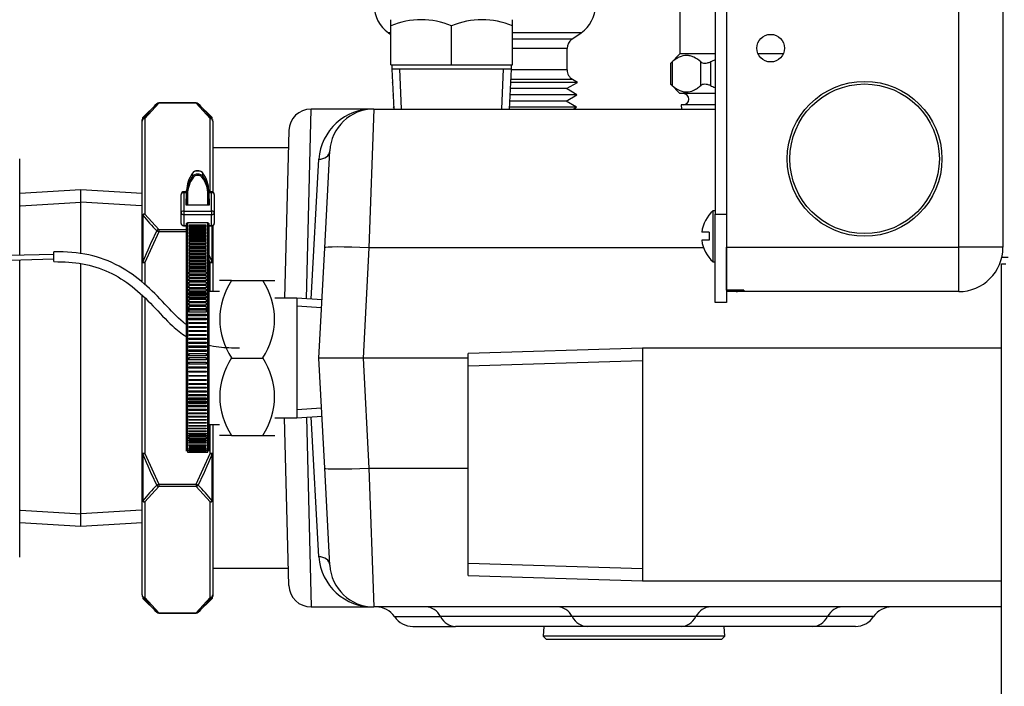
# Model space of a CAD drawing. Extents: x -58 to 62, y -22 to 89.
# Drawn here: x 6 to 12, y -6 to -3 of the extents above; entities that cross this region are included whole.
import ezdxf

# ---------------------------------------------------------------- set-up
doc = ezdxf.new("R2010")
doc.units = 0
doc.header["$LTSCALE"] = 20
doc.header["$MEASUREMENT"] = 0
doc.linetypes.add('HIDDEN2', pattern=[0.1875, 0.125, -0.0625])
doc.layers.get('0').update_dxf_attribs({"linetype": 'CONTINUOUS'})
for name, color, linetype in [('BKP2314', 7, 'CONTINUOUS'), ('BRS2400', 7, 'CONTINUOUS'), ('BRS2825', 7, 'CONTINUOUS'), ('BRS2832', 7, 'CONTINUOUS'), ('BRS2912', 7, 'CONTINUOUS'), ('HLC2303', 7, 'CONTINUOUS'), ('JKR6838', 7, 'CONTINUOUS'), ('JKR6848', 7, 'CONTINUOUS'), ('MSC2916', 7, 'CONTINUOUS'), ('MSC2918', 7, 'CONTINUOUS'), ('MSC7030', 7, 'CONTINUOUS'), ('RLV2006', 7, 'CONTINUOUS'), ('TST2032', 7, 'CONTINUOUS'), ('TST2304', 7, 'CONTINUOUS'), ('TST2306', 7, 'CONTINUOUS'), ('WTR4906', 7, 'CONTINUOUS')]:
    doc.layers.add(name, color=color, linetype=linetype)

# ---------------------------------------------------------------- blocks, each defined once
blk = doc.blocks.new('SE5')
at = {"layer": 'BKP2314', "color": 7, "linetype": 'Continuous'}
for p, q in [((9.734, -4.4246), (8.7495, -4.4552)), ((9.734, -4.4246), (9.734, -5.7396)), ((11.7648, -4.4246), (9.734, -4.4246)), ((8.7495, -5.709), (8.7495, -4.4552)), ((8.7495, -5.709), (9.734, -5.7396)), ((9.734, -5.7396), (11.7648, -5.7396))]:
    blk.add_line(p, q, dxfattribs=at)
at = {"layer": 'BKP2314', "color": 7, "linetype": 'HIDDEN2'}
for p, q in [((8.7495, -4.5249), (9.734, -4.4943)), ((8.7495, -5.6393), (9.734, -5.6699))]:
    blk.add_line(p, q, dxfattribs=at)
at = {"layer": 'BRS2400', "color": 7, "linetype": 'Continuous'}
for p, q in [((9.1771, -5.9957), (9.1736, -6.0507)), ((10.2001, -6.0507), (10.1967, -5.9957)), ((9.1736, -6.0507), (9.1924, -6.0707)), ((10.2001, -6.0507), (9.1736, -6.0507)), ((10.1813, -6.0707), (10.2001, -6.0507)), ((10.1813, -6.0707), (9.1924, -6.0707))]:
    blk.add_line(p, q, dxfattribs=at)
at = {"layer": 'BRS2825', "color": 7, "linetype": 'Continuous'}
for p, q in [((6.9888, -3.0437), (6.9104, -3.1221)), ((6.9999, -3.0412), (6.9214, -3.128)), ((7.2118, -3.0391), (6.9999, -3.0391)), ((6.9999, -3.0412), (6.9999, -3.0391)), ((7.2118, -3.0412), (6.9999, -3.0412)), ((7.2118, -3.0412), (7.2118, -3.0391)), ((7.2902, -3.128), (7.2118, -3.0412)), ((7.3012, -3.1221), (7.2228, -3.0437)), ((6.9058, -3.1416), (6.9058, -3.1331)), ((6.9058, -3.6805), (6.9058, -3.1416)), ((6.9104, -3.1306), (6.9104, -3.1221)), ((6.9214, -3.128), (6.9214, -3.667)), ((7.2902, -3.5412), (7.2902, -3.128)), ((7.3012, -3.1306), (7.3012, -3.1221)), ((7.3058, -3.1416), (7.3058, -3.1331)), ((7.3058, -3.1416), (7.3058, -3.5429)), ((7.7336, -3.2926), (7.3058, -3.2926)), ((6.9214, -3.667), (6.9999, -3.7539)), ((6.9058, -3.9411), (6.9058, -3.6805)), ((6.9104, -3.674), (6.9104, -3.9367)), ((7.3058, -3.7286), (7.3058, -3.9411)), ((6.9999, -3.7674), (6.9214, -3.9411)), ((6.9888, -3.7619), (6.9999, -3.7674)), ((6.9999, -3.7539), (7.1576, -3.7539)), ((6.9999, -3.7539), (6.9999, -3.7674)), ((7.1576, -3.7674), (6.9999, -3.7674)), ((7.3012, -3.9367), (7.3012, -3.7296)), ((6.9058, -4.0523), (6.9058, -3.9411)), ((6.9058, -3.9411), (6.9214, -3.9411)), ((6.9104, -3.9367), (6.9214, -3.9411)), ((6.9214, -3.9411), (6.9214, -4.0643)), ((7.2902, -3.9411), (7.2826, -3.9243)), ((7.3012, -3.9367), (7.2902, -3.9411)), ((7.2902, -3.9411), (7.3058, -3.9411)), ((7.2902, -4.1051), (7.2902, -3.9411)), ((7.3058, -3.9411), (7.3058, -4.1051)), ((6.9058, -5.019), (6.9058, -4.1288)), ((6.9214, -4.1432), (6.9214, -5.019)), ((7.2902, -5.019), (7.2902, -4.8551)), ((7.3058, -4.8551), (7.3058, -5.019)), ((6.9058, -5.2796), (6.9058, -5.019)), ((6.9214, -5.019), (6.9058, -5.019)), ((6.9214, -5.019), (6.9104, -5.0234)), ((6.9104, -5.0234), (6.9104, -5.2861)), ((6.9214, -5.019), (6.9999, -5.1927)), ((7.2118, -5.1927), (7.2902, -5.019)), ((7.3058, -5.019), (7.2902, -5.019)), ((7.2902, -5.019), (7.3012, -5.0234)), ((7.3012, -5.2861), (7.3012, -5.0234)), ((7.3058, -5.019), (7.3058, -5.2796)), ((6.9999, -5.2063), (6.9214, -5.2931)), ((6.9999, -5.1927), (6.9888, -5.1982)), ((6.9999, -5.1927), (7.2118, -5.1927)), ((6.9999, -5.1927), (6.9999, -5.2063)), ((7.2118, -5.2063), (6.9999, -5.2063)), ((7.2118, -5.1927), (7.2118, -5.2063)), ((7.2228, -5.1982), (7.2118, -5.1927)), ((7.2902, -5.2931), (7.2118, -5.2063)), ((6.9058, -5.8185), (6.9058, -5.2796)), ((7.3058, -5.2796), (7.3058, -5.8185)), ((6.9214, -5.2931), (6.9214, -5.8321)), ((7.2902, -5.8321), (7.2902, -5.2931)), ((7.3058, -5.6676), (7.7336, -5.6676)), ((6.9058, -5.8185), (6.9058, -5.827)), ((6.9104, -5.8295), (6.9104, -5.838)), ((6.9104, -5.838), (6.9888, -5.9164)), ((6.9214, -5.8321), (6.9999, -5.9189)), ((7.2118, -5.9189), (7.2902, -5.8321)), ((7.2228, -5.9164), (7.3012, -5.838)), ((7.3012, -5.8295), (7.3012, -5.838)), ((7.3058, -5.8185), (7.3058, -5.827)), ((6.9999, -5.9189), (6.9999, -5.921)), ((6.9999, -5.9189), (7.2118, -5.9189)), ((6.9999, -5.921), (7.2118, -5.921)), ((7.2118, -5.9189), (7.2118, -5.921))]:
    blk.add_line(p, q, dxfattribs=at)
for centre, radius, start, end in [((7.7313, -3.7924), 1.0545, 134.7592, 141.1242), ((6.9999, -3.0547), 0.0156, 90, 135), ((7.2118, -3.0547), 0.0156, 45, 90), ((6.4803, -3.7924), 1.0545, 38.8758, 45.2408), ((7.7453, -3.0079), 1.068, 218.5825, 224.9051), ((9.0515, -4.7922), 2.3057, 153.456, 158.2188), ((5.1602, -4.7922), 2.3057, 21.7812, 22.9795), ((9.0515, -4.1679), 2.3057, 201.7812, 206.544), ((5.1602, -4.1679), 2.3057, 333.456, 338.2188), ((7.7453, -5.9522), 1.068, 135.0949, 141.4175), ((6.4664, -5.9522), 1.068, 38.5825, 44.9051), ((7.7313, -5.1677), 1.0545, 218.8758, 225.2408), ((6.4803, -5.1677), 1.0545, 314.7592, 321.1242), ((6.9999, -5.9054), 0.0156, 225, 270), ((7.2118, -5.9054), 0.0156, 270, 315)]:
    blk.add_arc(centre, radius, start, end, dxfattribs=at)
for centre, major_axis, ratio, start_param, end_param in [((6.9999, -3.0547), (-0.011, 0.011), 0.774597, 5.371447, 6.283185), ((7.2118, -3.0547), (-0.011, -0.011), 0.774597, 3.141593, 4.053331), ((6.9214, -3.1416), (-0.0156, 0), 0.866025, 4.712389, 6.283185), ((6.9214, -3.1416), (-0.0156, 0), 0.993743, 5.497787, 6.283185), ((6.9214, -3.1416), (-0.0122, 0.0098), 0.804045, 5.284154, 6.149955), ((7.2902, -3.1416), (0.0122, 0.0098), 0.804045, 0.133231, 0.999031), ((7.2902, -3.1416), (-0.0156, 0), 0.866025, 3.141593, 4.712389), ((7.2902, -3.1416), (-0.0156, 0), 0.993743, 3.141593, 3.926991), ((6.9214, -3.6805), (-0.0156, 0), 0.866025, 4.712389, 6.283185), ((6.9214, -3.6805), (-0.0122, -0.0098), 0.804045, 4.140624, 5.006424), ((6.9214, -3.6805), (-0.0156, 0), 0.593602, 5.497787, 6.283185), ((6.9999, -3.7674), (0.011, 0.011), 0.774597, 0.911738, 1.823477), ((6.9214, -3.9411), (-0.0156, 0), 0.40014, 5.497787, 6.283185), ((7.2902, -3.9411), (-0.0156, 0), 0.40014, 3.141593, 3.926991), ((6.9214, -5.019), (0.0156, 0), 0.40014, 3.141593, 3.926991), ((7.2902, -5.019), (0.0156, 0), 0.40014, 5.497787, 6.283185), ((6.9999, -5.1927), (-0.011, 0.011), 0.774597, 1.318116, 2.229854), ((7.2118, -5.1927), (0.011, 0.011), 0.774597, 4.053331, 4.965069), ((6.9214, -5.2796), (0.0156, 0), 0.593602, 3.141593, 3.926991), ((6.9214, -5.2796), (0.0156, 0), 0.866025, 3.141593, 4.712389), ((6.9214, -5.2796), (0.0122, -0.0098), 0.804045, 4.418354, 5.284154), ((7.2902, -5.2796), (0.0156, 0), 0.866025, 4.712389, 6.283185), ((7.2902, -5.2796), (0.0122, 0.0098), 0.804045, 4.140624, 5.006424), ((7.2902, -5.2796), (0.0156, 0), 0.593602, 5.497787, 6.283185), ((6.9214, -5.8185), (0.0156, 0), 0.866025, 3.141593, 4.712389), ((6.9214, -5.8185), (0.0156, 0), 0.993743, 3.141593, 3.926991), ((6.9214, -5.8185), (-0.0122, -0.0098), 0.804045, 0.133231, 0.999031), ((7.2902, -5.8185), (0.0156, 0), 0.866025, 4.712389, 6.283185), ((7.2902, -5.8185), (0.0122, -0.0098), 0.804045, 5.284154, 6.149955), ((7.2902, -5.8185), (0.0156, 0), 0.993743, 5.497787, 6.283185), ((6.9999, -5.9054), (0.011, 0.011), 0.774597, 3.141593, 4.053331), ((7.2118, -5.9054), (0.011, -0.011), 0.774597, 5.371447, 6.283185)]:
    blk.add_ellipse(centre, major_axis=major_axis, ratio=ratio, start_param=start_param, end_param=end_param, dxfattribs=at)
at = {"layer": 'BRS2832', "color": 7, "linetype": 'Continuous'}
for p, q in [((6.2138, -3.9004), (6.2138, -3.3551)), ((6.2138, -5.6051), (6.2138, -3.9257))]:
    blk.add_line(p, q, dxfattribs=at)
at = {"layer": 'BRS2912', "color": 7, "linetype": 'Continuous'}
for p, q in [((6.5598, -3.5301), (6.2138, -3.5517)), ((6.9058, -3.5517), (6.5598, -3.5301)), ((6.5598, -3.8912), (6.5598, -3.5301)), ((6.5598, -5.4301), (6.5598, -3.9488)), ((6.2138, -5.4084), (6.5598, -5.4301)), ((6.5598, -5.4301), (6.9058, -5.4084))]:
    blk.add_line(p, q, dxfattribs=at)
at = {"layer": 'BRS2912', "color": 7, "linetype": 'HIDDEN2'}
for p, q in [((6.2182, -3.6213), (6.5598, -3.5999)), ((6.9015, -3.6213), (6.5598, -3.5999)), ((6.2182, -5.3388), (6.5598, -5.3602)), ((6.9015, -5.3388), (6.5598, -5.3602))]:
    blk.add_line(p, q, dxfattribs=at)
at = {"layer": 'HLC2303', "color": 7, "linetype": 'Continuous'}
for p, q in [((9.9461, -2.272), (9.9461, -2.762)), ((9.9465, -2.762), (9.8938, -2.8147)), ((10.1461, -2.762), (9.9461, -2.762)), ((10.5303, -2.762), (10.388, -2.762)), ((9.8936, -2.8147), (9.8936, -2.9343)), ((9.902, -2.8077), (9.902, -2.9413)), ((10.0643, -2.9413), (10.0643, -2.8077)), ((10.1184, -2.8077), (10.1184, -2.9413)), ((9.8938, -2.9343), (9.9465, -2.987)), ((10.1461, -2.987), (9.9465, -2.987)), ((9.9537, -3.0495), (9.9552, -3.0738)), ((10.1461, -3.0495), (9.9537, -3.0495))]:
    blk.add_line(p, q, dxfattribs=at)
for centre, radius, start, end in [((10.2806, -3.1536), 0.382, 110.7473, 115.13), ((10.2806, -2.5954), 0.382, 244.87, 249.2527), ((9.9654, -3.0183), 0.0313, 270, 90)]:
    blk.add_arc(centre, radius, start, end, dxfattribs=at)
for points, knots in [([(10.0643, -2.8077), (10.0515, -2.7968), (10.0384, -2.7878), (10.0182, -2.7782), (10.0114, -2.7757), (9.9975, -2.7723), (9.9904, -2.7714), (9.9694, -2.7713), (9.9556, -2.7747), (9.9352, -2.7843), (9.9284, -2.7882), (9.915, -2.7972), (9.9085, -2.8022), (9.902, -2.8077)], [0, 0, 0, 0, 0.25, 0.25, 0.375, 0.375, 0.5, 0.5, 0.75, 0.75, 0.875, 0.875, 1, 1, 1, 1]), ([(9.8936, -2.8148), (9.8936, -2.8148), (9.8944, -2.8142), (9.8973, -2.8117), (9.8994, -2.81), (9.902, -2.8077)], [0.5005913, 0.5005913, 0.5005913, 0.5005913, 0.75, 0.75, 1, 1, 1, 1]), ([(10.0643, -2.8077), (10.0669, -2.81), (10.07, -2.8117), (10.0778, -2.8142), (10.0822, -2.8148), (10.092, -2.8148), (10.0972, -2.8142), (10.1079, -2.8117), (10.1132, -2.81), (10.1184, -2.8077)], [0, 0, 0, 0, 0.25, 0.25, 0.5, 0.5, 0.75, 0.75, 1, 1, 1, 1]), ([(9.902, -2.9413), (9.8994, -2.939), (9.8973, -2.9373), (9.8944, -2.9348), (9.8937, -2.9342), (9.8936, -2.9342), (9.8936, -2.9342), (9.8936, -2.9342)], [0, 0, 0, 0, 0.25, 0.25, 0.5, 0.5, 0.5005913, 0.5005913, 0.5005913, 0.5005913]), ([(9.902, -2.9413), (9.9148, -2.9522), (9.9278, -2.9612), (9.948, -2.9708), (9.9549, -2.9733), (9.9688, -2.9767), (9.9759, -2.9776), (9.9969, -2.9777), (10.0107, -2.9743), (10.0311, -2.9647), (10.0379, -2.9608), (10.0512, -2.9518), (10.0578, -2.9468), (10.0643, -2.9413)], [0, 0, 0, 0, 0.25, 0.25, 0.375, 0.375, 0.5, 0.5, 0.75, 0.75, 0.875, 0.875, 1, 1, 1, 1]), ([(10.1184, -2.9413), (10.1132, -2.939), (10.1079, -2.9373), (10.0972, -2.9348), (10.0921, -2.9342), (10.0823, -2.9342), (10.0778, -2.9348), (10.0701, -2.9373), (10.0669, -2.939), (10.0643, -2.9413)], [0, 0, 0, 0, 0.25, 0.25, 0.5, 0.5, 0.75, 0.75, 1, 1, 1, 1])]:
    blk.add_open_spline(points, degree=3, knots=knots, dxfattribs=at)
at = {"layer": 'JKR6838', "color": 7, "linetype": 'Continuous'}
for p, q in [((11.7648, -13.2822), (11.7648, -3.9481)), ((11.7648, -3.9481), (11.7876, -3.9481))]:
    blk.add_line(p, q, dxfattribs=at)
at = {"layer": 'JKR6848', "color": 7, "linetype": 'Continuous'}
blk.add_line((11.8009, -3.9128), (11.7653, -3.9128), dxfattribs=at)
at = {"layer": 'MSC2916', "color": 7, "linetype": 'Continuous'}
for p, q in [((11.5221, -3.855), (11.5221, -0.355)), ((11.7721, -0.355), (11.7721, -3.855)), ((10.1461, -3.648), (10.1342, -3.648)), ((10.1342, -3.937), (10.1342, -3.648)), ((10.1111, -3.77), (10.0694, -3.77)), ((10.1111, -3.77), (10.1111, -3.815)), ((10.1111, -3.815), (10.0694, -3.815)), ((10.2091, -4.0972), (10.2091, -3.855)), ((10.2091, -3.855), (11.5221, -3.855)), ((11.7721, -3.855), (11.5221, -3.855)), ((11.5221, -4.105), (11.5221, -3.855)), ((10.1342, -3.937), (10.1461, -3.937)), ((10.3066, -4.0972), (10.2091, -4.0972)), ((10.2711, -4.105), (10.2091, -4.105)), ((10.3066, -4.105), (10.2711, -4.105)), ((10.3066, -4.0972), (10.3066, -4.105)), ((11.5221, -4.105), (10.3066, -4.105))]:
    blk.add_line(p, q, dxfattribs=at)
for centre, radius in [((10.4591, -2.73), 0.078), ((10.9901, -3.355), 0.4375), ((10.9901, -3.355), 0.4225)]:
    blk.add_circle(centre, radius, dxfattribs=at)
for centre, radius, start, end in [((10.2591, -3.7925), 0.191, 130.8395, 173.2348), ((10.2591, -3.7925), 0.191, 186.7652, 229.1605), ((11.5221, -3.855), 0.25, 270, 360), ((10.2711, -4.043), 0.062, 240.9307, 270)]:
    blk.add_arc(centre, radius, start, end, dxfattribs=at)
at = {"layer": 'MSC2918', "color": 7, "linetype": 'Continuous'}
for p, q in [((10.1461, -0.5425), (10.1461, -3.6675)), ((10.2091, -0.5425), (10.2091, -3.6675)), ((10.1461, -3.6675), (10.2091, -3.6675)), ((10.1461, -4.1675), (10.1461, -3.6675)), ((10.2091, -3.6675), (10.2091, -4.1675)), ((10.2091, -4.1675), (10.1461, -4.1675))]:
    blk.add_line(p, q, dxfattribs=at)
at = {"layer": 'MSC7030', "color": 7, "linetype": 'Continuous'}
for p, q in [((7.1913, -3.4529), (7.1913, -3.4356)), ((7.249, -3.4529), (7.249, -3.4356)), ((7.1264, -3.6587), (7.1264, -3.5562)), ((7.1576, -3.5412), (7.1414, -3.5412)), ((7.1414, -3.5412), (7.1414, -3.5474)), ((7.1414, -3.5474), (7.1414, -3.6499)), ((7.1576, -3.5474), (7.1414, -3.5474)), ((7.1576, -3.551), (7.1576, -3.5338)), ((7.1576, -3.6155), (7.1576, -3.551)), ((7.1626, -3.5551), (7.1626, -3.6155)), ((7.2776, -3.6155), (7.2776, -3.5551)), ((7.2826, -3.551), (7.2826, -3.5338)), ((7.2989, -3.5412), (7.2826, -3.5412)), ((7.2989, -3.5474), (7.2826, -3.5474)), ((7.2826, -3.551), (7.2826, -3.6155)), ((7.2989, -3.5412), (7.2989, -3.5474)), ((7.2989, -3.6499), (7.2989, -3.5474)), ((7.3139, -3.5562), (7.3139, -3.6587)), ((7.1526, -3.582), (7.1526, -3.6155)), ((7.1576, -3.582), (7.1526, -3.582)), ((7.1526, -3.6155), (7.2876, -3.6155)), ((7.2876, -3.582), (7.2826, -3.582)), ((7.2876, -3.6155), (7.2876, -3.582)), ((7.1264, -3.7199), (7.1264, -3.6587)), ((7.1414, -3.6499), (7.2989, -3.6499)), ((7.1414, -3.6499), (7.1414, -3.6709)), ((7.2989, -3.6709), (7.1414, -3.6709)), ((7.1414, -3.6709), (7.1414, -3.7321)), ((7.2989, -3.6499), (7.2989, -3.6709)), ((7.2989, -3.7321), (7.2989, -3.6709)), ((7.3139, -3.6587), (7.3139, -3.7199)), ((7.1576, -3.999), (7.1576, -3.7197)), ((7.1626, -3.7168), (7.1626, -3.996)), ((7.2776, -3.7168), (7.1626, -3.7168)), ((7.2676, -3.729), (7.1726, -3.729)), ((7.1726, -3.729), (7.1726, -3.7412)), ((7.2676, -3.7412), (7.2676, -3.729)), ((7.2776, -3.996), (7.2776, -3.7168)), ((7.2826, -3.7197), (7.2826, -3.999)), ((7.1414, -3.7321), (7.1576, -3.7321)), ((7.1414, -3.7321), (7.1414, -3.7331)), ((7.1414, -3.7331), (7.1576, -3.7331)), ((7.1576, -3.7334), (7.1576, -3.7331)), ((7.1576, -4.0426), (7.1576, -3.7334)), ((7.2676, -3.7378), (7.1726, -3.7378)), ((7.1726, -3.7412), (7.2676, -3.7412)), ((7.2676, -3.748), (7.1726, -3.748)), ((7.1726, -3.748), (7.1726, -3.7601)), ((7.2676, -3.7567), (7.1726, -3.7567)), ((7.1726, -3.7601), (7.2676, -3.7601)), ((7.2676, -3.7669), (7.1726, -3.7669)), ((7.1726, -3.7669), (7.1726, -3.7791)), ((7.2676, -3.7757), (7.1726, -3.7757)), ((7.1726, -3.7791), (7.2676, -3.7791)), ((7.2676, -3.7601), (7.2676, -3.748)), ((7.2676, -3.7791), (7.2676, -3.7669)), ((7.2826, -3.7321), (7.2989, -3.7321)), ((7.2826, -3.7331), (7.2989, -3.7331)), ((7.2826, -3.7331), (7.2826, -3.7334)), ((7.2826, -3.7334), (7.2826, -4.1051)), ((7.2989, -3.7321), (7.2989, -3.7331)), ((7.2676, -3.7859), (7.1726, -3.7859)), ((7.1726, -3.7859), (7.1726, -3.7981)), ((7.2676, -3.7946), (7.1726, -3.7946)), ((7.1726, -3.7981), (7.2676, -3.7981)), ((7.2676, -3.8048), (7.1726, -3.8048)), ((7.1726, -3.8048), (7.1726, -3.817)), ((7.2676, -3.8136), (7.1726, -3.8136)), ((7.1726, -3.817), (7.2676, -3.817)), ((7.2676, -3.8238), (7.1726, -3.8238)), ((7.1726, -3.8238), (7.1726, -3.836)), ((7.2676, -3.8326), (7.1726, -3.8326)), ((7.1726, -3.836), (7.2676, -3.836)), ((7.2676, -3.7981), (7.2676, -3.7859)), ((7.2676, -3.817), (7.2676, -3.8048)), ((7.2676, -3.836), (7.2676, -3.8238)), ((7.2676, -3.8428), (7.1726, -3.8428)), ((7.1726, -3.8428), (7.1726, -3.855)), ((7.2676, -3.8515), (7.1726, -3.8515)), ((7.1726, -3.855), (7.2676, -3.855)), ((7.2676, -3.8617), (7.1726, -3.8617)), ((7.1726, -3.8617), (7.1726, -3.8739)), ((7.2676, -3.8705), (7.1726, -3.8705)), ((7.1726, -3.8739), (7.2676, -3.8739)), ((7.2676, -3.8807), (7.1726, -3.8807)), ((7.1726, -3.8807), (7.1726, -3.8929)), ((7.2676, -3.8894), (7.1726, -3.8894)), ((7.1726, -3.8929), (7.2676, -3.8929)), ((7.2676, -3.855), (7.2676, -3.8428)), ((7.2676, -3.8739), (7.2676, -3.8617)), ((7.2676, -3.8929), (7.2676, -3.8807)), ((7.2676, -3.8997), (7.1726, -3.8997)), ((7.1726, -3.8997), (7.1726, -3.9118)), ((7.2676, -3.9084), (7.1726, -3.9084)), ((7.1726, -3.9118), (7.2676, -3.9118)), ((7.2676, -3.9186), (7.1726, -3.9186)), ((7.1726, -3.9186), (7.1726, -3.9308)), ((7.2676, -3.9274), (7.1726, -3.9274)), ((7.1726, -3.9308), (7.2676, -3.9308)), ((7.2676, -3.9376), (7.1726, -3.9376)), ((7.1726, -3.9376), (7.1726, -3.9498)), ((7.2676, -3.9463), (7.1726, -3.9463)), ((7.1726, -3.9498), (7.2676, -3.9498)), ((7.2676, -3.9118), (7.2676, -3.8997)), ((7.2676, -3.9308), (7.2676, -3.9186)), ((7.2676, -3.9498), (7.2676, -3.9376)), ((7.1576, -4.2097), (7.1576, -3.999)), ((7.1626, -3.996), (7.1626, -4.2071)), ((7.1626, -3.996), (7.1726, -3.996)), ((7.2676, -3.9565), (7.1726, -3.9565)), ((7.1726, -3.9565), (7.1726, -3.9687)), ((7.2676, -3.9653), (7.1726, -3.9653)), ((7.1726, -3.9687), (7.2676, -3.9687)), ((7.2676, -3.9755), (7.1726, -3.9755)), ((7.1726, -3.9755), (7.1726, -3.9877)), ((7.2676, -3.9843), (7.1726, -3.9843)), ((7.1726, -3.9877), (7.2676, -3.9877)), ((7.2676, -3.9945), (7.1726, -3.9945)), ((7.1726, -3.9945), (7.1726, -3.996)), ((7.1726, -4.0067), (7.1726, -3.996)), ((7.2676, -4.0067), (7.1726, -4.0067)), ((7.2676, -3.9687), (7.2676, -3.9565)), ((7.2676, -3.9877), (7.2676, -3.9755)), ((7.2676, -3.996), (7.2676, -3.9945)), ((7.2676, -3.996), (7.2776, -3.996)), ((7.2676, -3.996), (7.2676, -4.0067)), ((7.2776, -4.2071), (7.2776, -3.996)), ((7.2826, -3.999), (7.2826, -4.2097)), ((7.1726, -4.0257), (7.1726, -4.0135)), ((7.2676, -4.0135), (7.1726, -4.0135)), ((7.1726, -4.0135), (7.1726, -4.0135)), ((7.2676, -4.0257), (7.1726, -4.0257)), ((7.1726, -4.0449), (7.1726, -4.0326)), ((7.2676, -4.0326), (7.1726, -4.0326)), ((7.1726, -4.0326), (7.1726, -4.0326)), ((7.2676, -4.0449), (7.1726, -4.0449)), ((7.1726, -4.0642), (7.1726, -4.0518)), ((7.2676, -4.0518), (7.1726, -4.0518)), ((7.1726, -4.0518), (7.1726, -4.0518)), ((7.2676, -4.0135), (7.2676, -4.0257)), ((7.2676, -4.0135), (7.2676, -4.0135)), ((7.2676, -4.0326), (7.2676, -4.0449)), ((7.2676, -4.0326), (7.2676, -4.0326)), ((7.2676, -4.0518), (7.2676, -4.0642)), ((7.2676, -4.0518), (7.2676, -4.0518)), ((7.2676, -4.0642), (7.1726, -4.0642)), ((7.1726, -4.0836), (7.1726, -4.0711)), ((7.2676, -4.0711), (7.1726, -4.0711)), ((7.1726, -4.0711), (7.1726, -4.0711)), ((7.2676, -4.0836), (7.1726, -4.0836)), ((7.1726, -4.1031), (7.1726, -4.0905)), ((7.2676, -4.0905), (7.1726, -4.0905)), ((7.1726, -4.0905), (7.1726, -4.0905)), ((7.2676, -4.1031), (7.1726, -4.1031)), ((7.2676, -4.11), (7.1726, -4.11)), ((7.1726, -4.1226), (7.1726, -4.11)), ((7.2676, -4.1182), (7.1726, -4.1182)), ((7.2676, -4.0711), (7.2676, -4.0836)), ((7.2676, -4.0711), (7.2676, -4.0711)), ((7.2676, -4.0905), (7.2676, -4.0905)), ((7.2676, -4.0905), (7.2676, -4.1031)), ((7.2676, -4.11), (7.2676, -4.1226)), ((7.2676, -4.1226), (7.1726, -4.1226)), ((7.1726, -4.1423), (7.1726, -4.1297)), ((7.2676, -4.1297), (7.1726, -4.1297)), ((7.2676, -4.1377), (7.1726, -4.1377)), ((7.2676, -4.1423), (7.1726, -4.1423)), ((7.1726, -4.1621), (7.1726, -4.1494)), ((7.2676, -4.1494), (7.1726, -4.1494)), ((7.2676, -4.1621), (7.1726, -4.1621)), ((7.1726, -4.1819), (7.1726, -4.1692)), ((7.2676, -4.1692), (7.1726, -4.1692)), ((7.2676, -4.1297), (7.2676, -4.1423)), ((7.2676, -4.1494), (7.2676, -4.1621)), ((7.2676, -4.1692), (7.2676, -4.1819)), ((7.1576, -5.0063), (7.1576, -4.2097)), ((7.1626, -4.2071), (7.1626, -5.0113)), ((7.1626, -4.2071), (7.2776, -4.2071)), ((7.2676, -4.1819), (7.1726, -4.1819)), ((7.1726, -4.2019), (7.1726, -4.1891)), ((7.2676, -4.1891), (7.1726, -4.1891)), ((7.2676, -4.2019), (7.1726, -4.2019)), ((7.1726, -4.2221), (7.1726, -4.2091)), ((7.2676, -4.2091), (7.1726, -4.2091)), ((7.1726, -4.2091), (7.1726, -4.2091)), ((7.2676, -4.2221), (7.1726, -4.2221)), ((7.2676, -4.1891), (7.2676, -4.2019)), ((7.2676, -4.2091), (7.2676, -4.2221)), ((7.2676, -4.2091), (7.2676, -4.2091)), ((7.2776, -5.0113), (7.2776, -4.2071)), ((7.2826, -4.2097), (7.2826, -5.0063)), ((7.1726, -4.2327), (7.2676, -4.2327)), ((7.1726, -4.2427), (7.1726, -4.2327)), ((7.2676, -4.2427), (7.1726, -4.2427)), ((7.1726, -4.2559), (7.2676, -4.2559)), ((7.1726, -4.2638), (7.1726, -4.2559)), ((7.2676, -4.2638), (7.1726, -4.2638)), ((7.1726, -4.279), (7.2676, -4.279)), ((7.1726, -4.2854), (7.1726, -4.279)), ((7.2676, -4.2854), (7.1726, -4.2854)), ((7.2676, -4.2327), (7.2676, -4.2427)), ((7.2676, -4.2559), (7.2676, -4.2638)), ((7.2676, -4.279), (7.2676, -4.2854)), ((7.1726, -4.3019), (7.2676, -4.3019)), ((7.1726, -4.3073), (7.1726, -4.3019)), ((7.2676, -4.3073), (7.1726, -4.3073)), ((7.1726, -4.3245), (7.2676, -4.3245)), ((7.1726, -4.3295), (7.1726, -4.3245)), ((7.2676, -4.3295), (7.1726, -4.3295)), ((7.2676, -4.3019), (7.2676, -4.3073)), ((7.2676, -4.3245), (7.2676, -4.3295)), ((7.1726, -4.3469), (7.2676, -4.3469)), ((7.1726, -4.3521), (7.1726, -4.3469)), ((7.2676, -4.3521), (7.1726, -4.3521)), ((7.1726, -4.369), (7.2676, -4.369)), ((7.1726, -4.3748), (7.1726, -4.369)), ((7.2676, -4.3748), (7.1726, -4.3748)), ((7.1726, -4.3907), (7.2676, -4.3907)), ((7.1726, -4.3978), (7.1726, -4.3907)), ((7.2676, -4.3469), (7.2676, -4.3521)), ((7.2676, -4.369), (7.2676, -4.3748)), ((7.2676, -4.3907), (7.2676, -4.3978)), ((7.2676, -4.3978), (7.1726, -4.3978)), ((7.1726, -4.4121), (7.2676, -4.4121)), ((7.1726, -4.4209), (7.1726, -4.4121)), ((7.2676, -4.4209), (7.1726, -4.4209)), ((7.1726, -4.4333), (7.2676, -4.4333)), ((7.1726, -4.4442), (7.1726, -4.4333)), ((7.2676, -4.4442), (7.1726, -4.4442)), ((7.2676, -4.4121), (7.2676, -4.4209)), ((7.2676, -4.4333), (7.2676, -4.4442)), ((7.1726, -4.454), (7.2676, -4.454)), ((7.1726, -4.4675), (7.1726, -4.454)), ((7.2676, -4.4675), (7.1726, -4.4675)), ((7.1726, -4.4775), (7.2676, -4.4775)), ((7.1726, -4.4908), (7.1726, -4.4775)), ((7.2676, -4.4908), (7.1726, -4.4908)), ((7.1726, -4.504), (7.2676, -4.504)), ((7.1726, -4.5142), (7.1726, -4.504)), ((7.2676, -4.454), (7.2676, -4.4675)), ((7.2676, -4.4775), (7.2676, -4.4908)), ((7.2676, -4.504), (7.2676, -4.5142)), ((7.1726, -4.5136), (7.2676, -4.5136)), ((7.2676, -4.5142), (7.1726, -4.5142)), ((7.1726, -4.5297), (7.2676, -4.5297)), ((7.1726, -4.5374), (7.1726, -4.5297)), ((7.1726, -4.5362), (7.2676, -4.5362)), ((7.2676, -4.5374), (7.1726, -4.5374)), ((7.1726, -4.5545), (7.2676, -4.5545)), ((7.1726, -4.5606), (7.1726, -4.5545)), ((7.1726, -4.5587), (7.2676, -4.5587)), ((7.2676, -4.5606), (7.1726, -4.5606)), ((7.2676, -4.5297), (7.2676, -4.5374)), ((7.2676, -4.5545), (7.2676, -4.5606)), ((7.1726, -4.5785), (7.2676, -4.5785)), ((7.1726, -4.5836), (7.1726, -4.5785)), ((7.1726, -4.5811), (7.2676, -4.5811)), ((7.2676, -4.5836), (7.1726, -4.5836)), ((7.1726, -4.6016), (7.2676, -4.6016)), ((7.1726, -4.6064), (7.1726, -4.6016)), ((7.1726, -4.6032), (7.2676, -4.6032)), ((7.2676, -4.6064), (7.1726, -4.6064)), ((7.2676, -4.5785), (7.2676, -4.5836)), ((7.2676, -4.6016), (7.2676, -4.6064)), ((7.1726, -4.6239), (7.2676, -4.6239)), ((7.1726, -4.6289), (7.1726, -4.6239)), ((7.1726, -4.6252), (7.2676, -4.6252)), ((7.2676, -4.6289), (7.1726, -4.6289)), ((7.1726, -4.6453), (7.2676, -4.6453)), ((7.1726, -4.6512), (7.1726, -4.6453)), ((7.1726, -4.6468), (7.2676, -4.6468)), ((7.2676, -4.6512), (7.1726, -4.6512)), ((7.1726, -4.6661), (7.2676, -4.6661)), ((7.1726, -4.6731), (7.1726, -4.6661)), ((7.1726, -4.6681), (7.2676, -4.6681)), ((7.2676, -4.6731), (7.1726, -4.6731)), ((7.2676, -4.6239), (7.2676, -4.6289)), ((7.2676, -4.6453), (7.2676, -4.6512)), ((7.2676, -4.6661), (7.2676, -4.6731)), ((7.1726, -4.686), (7.2676, -4.686)), ((7.1726, -4.6947), (7.1726, -4.686)), ((7.1726, -4.6891), (7.2676, -4.6891)), ((7.2676, -4.6947), (7.1726, -4.6947)), ((7.1726, -4.7052), (7.2676, -4.7052)), ((7.1726, -4.7158), (7.1726, -4.7052)), ((7.1726, -4.7096), (7.2676, -4.7096)), ((7.2676, -4.7158), (7.1726, -4.7158)), ((7.1726, -4.7238), (7.2676, -4.7238)), ((7.1726, -4.7365), (7.1726, -4.7238)), ((7.1726, -4.7297), (7.2676, -4.7297)), ((7.2676, -4.686), (7.2676, -4.6947)), ((7.2676, -4.7052), (7.2676, -4.7158)), ((7.2676, -4.7238), (7.2676, -4.7365)), ((7.2676, -4.7365), (7.1726, -4.7365)), ((7.1726, -4.7463), (7.2676, -4.7463)), ((7.1726, -4.7567), (7.1726, -4.7463)), ((7.1726, -4.7493), (7.2676, -4.7493)), ((7.2676, -4.7567), (7.1726, -4.7567)), ((7.1726, -4.7687), (7.2676, -4.7687)), ((7.1726, -4.7763), (7.1726, -4.7687)), ((7.2676, -4.7763), (7.1726, -4.7763)), ((7.2676, -4.7463), (7.2676, -4.7567)), ((7.2676, -4.7687), (7.2676, -4.7763)), ((7.1726, -4.7897), (7.2676, -4.7897)), ((7.1726, -4.7954), (7.1726, -4.7897)), ((7.2676, -4.7954), (7.1726, -4.7954)), ((7.1726, -4.8094), (7.2676, -4.8094)), ((7.1726, -4.8139), (7.1726, -4.8094)), ((7.2676, -4.8139), (7.1726, -4.8139)), ((7.1726, -4.828), (7.2676, -4.828)), ((7.1726, -4.8317), (7.1726, -4.828)), ((7.2676, -4.8317), (7.1726, -4.8317)), ((7.2676, -4.7897), (7.2676, -4.7954)), ((7.2676, -4.8094), (7.2676, -4.8139)), ((7.2676, -4.828), (7.2676, -4.8317)), ((7.1726, -4.8453), (7.2676, -4.8453)), ((7.1726, -4.8489), (7.1726, -4.8453)), ((7.2676, -4.8489), (7.1726, -4.8489)), ((7.1726, -4.8615), (7.2676, -4.8615)), ((7.1726, -4.8653), (7.1726, -4.8615)), ((7.2676, -4.8653), (7.1726, -4.8653)), ((7.1726, -4.8767), (7.2676, -4.8767)), ((7.1726, -4.881), (7.1726, -4.8767)), ((7.2676, -4.881), (7.1726, -4.881)), ((7.1726, -4.8908), (7.2676, -4.8908)), ((7.1726, -4.896), (7.1726, -4.8908)), ((7.2676, -4.896), (7.1726, -4.896)), ((7.2676, -4.8453), (7.2676, -4.8489)), ((7.2676, -4.8615), (7.2676, -4.8653)), ((7.2676, -4.8767), (7.2676, -4.881)), ((7.2676, -4.8908), (7.2676, -4.896)), ((7.2826, -4.9851), (7.2826, -4.8551)), ((7.1576, -4.9176), (7.1576, -4.9851)), ((7.1726, -4.904), (7.2676, -4.904)), ((7.1726, -4.9101), (7.1726, -4.904)), ((7.2676, -4.9101), (7.1726, -4.9101)), ((7.1726, -4.9163), (7.2676, -4.9163)), ((7.1726, -4.9234), (7.1726, -4.9163)), ((7.2676, -4.9234), (7.1726, -4.9234)), ((7.2676, -4.9279), (7.1726, -4.9279)), ((7.1726, -4.9279), (7.1726, -4.928)), ((7.1726, -4.9358), (7.1726, -4.928)), ((7.2676, -4.9358), (7.1726, -4.9358)), ((7.1726, -4.942), (7.2676, -4.942)), ((7.1726, -4.9474), (7.1726, -4.942)), ((7.2676, -4.9474), (7.1726, -4.9474)), ((7.2676, -4.904), (7.2676, -4.9101)), ((7.2676, -4.9163), (7.2676, -4.9234)), ((7.2676, -4.928), (7.2676, -4.9279)), ((7.2676, -4.928), (7.2676, -4.9358)), ((7.2676, -4.942), (7.2676, -4.9474)), ((7.1726, -4.9543), (7.2676, -4.9543)), ((7.1726, -4.958), (7.1726, -4.9543)), ((7.2676, -4.958), (7.1726, -4.958)), ((7.1726, -4.9651), (7.2676, -4.9651)), ((7.1726, -4.9677), (7.1726, -4.9651)), ((7.2676, -4.9677), (7.1726, -4.9677)), ((7.1726, -4.9746), (7.2676, -4.9746)), ((7.1726, -4.9765), (7.1726, -4.9746)), ((7.2676, -4.9765), (7.1726, -4.9765)), ((7.1726, -4.9828), (7.2676, -4.9828)), ((7.1726, -4.9843), (7.1726, -4.9828)), ((7.2676, -4.9843), (7.1726, -4.9843)), ((7.1726, -4.9898), (7.2676, -4.9898)), ((7.1726, -4.9912), (7.1726, -4.9898)), ((7.2676, -4.9912), (7.1726, -4.9912)), ((7.1726, -4.9957), (7.2676, -4.9957)), ((7.1726, -4.9971), (7.1726, -4.9957)), ((7.2676, -4.9971), (7.1726, -4.9971)), ((7.1726, -5.0006), (7.2676, -5.0006)), ((7.1726, -5.0019), (7.1726, -5.0006)), ((7.2676, -5.0019), (7.1726, -5.0019)), ((7.1726, -5.0045), (7.2676, -5.0045)), ((7.1726, -5.0058), (7.1726, -5.0045)), ((7.2676, -5.0058), (7.1726, -5.0058)), ((7.1726, -5.0074), (7.2676, -5.0074)), ((7.1726, -5.0086), (7.1726, -5.0074)), ((7.2676, -5.0086), (7.1726, -5.0086)), ((7.2676, -4.9543), (7.2676, -4.958)), ((7.2676, -4.9651), (7.2676, -4.9677)), ((7.2676, -4.9746), (7.2676, -4.9765)), ((7.2676, -4.9828), (7.2676, -4.9843)), ((7.2676, -4.9898), (7.2676, -4.9912)), ((7.2676, -4.9957), (7.2676, -4.9971)), ((7.2676, -5.0006), (7.2676, -5.0019)), ((7.2676, -5.0045), (7.2676, -5.0058)), ((7.2676, -5.0074), (7.2676, -5.0086)), ((7.1626, -5.0113), (7.2776, -5.0113)), ((7.1726, -5.0095), (7.2676, -5.0095)), ((7.1726, -5.0105), (7.1726, -5.0095)), ((7.2676, -5.0105), (7.1726, -5.0105)), ((7.1726, -5.0109), (7.2676, -5.0109)), ((7.1726, -5.0113), (7.1726, -5.0109)), ((7.2676, -5.0113), (7.1726, -5.0113)), ((7.2676, -5.0095), (7.2676, -5.0105)), ((7.2676, -5.0109), (7.2676, -5.0113))]:
    blk.add_line(p, q, dxfattribs=at)
for centre, radius, start, end in [((7.2163, -3.4549), 0.0323, 88.1017, 139.2911), ((7.2224, -3.4574), 0.0351, 42.1227, 98.1822), ((7.1414, -3.5562), 0.015, 90, 180), ((7.2989, -3.5562), 0.015, 0, 90)]:
    blk.add_arc(centre, radius, start, end, dxfattribs=at)
for centre, major_axis, ratio, start_param, end_param in [((7.5951, -3.5338), (0.4375, 0), 0.583435, 2.746802, 3.141593), ((7.2201, -3.4426), (0.0313, 0), 0.583435, 0.394791, 2.746802), ((7.2201, -3.4599), (-0.0313, 0), 0.583435, 3.536384, 5.888394), ((7.2201, -3.4639), (0.0263, 0), 0.583435, 0.394791, 2.746802), ((7.2443, -3.4367), (-0.00407, -0.00291), 0.749686, 2.65003, 3.14182), ((6.8451, -3.5338), (0.4375, 0), 0.583435, 0, 0.394791), ((7.5951, -3.551), (-0.4375, 0), 0.583435, 5.888394, 6.283185), ((7.5951, -3.5551), (0.4325, 0), 0.583435, 2.746802, 3.141593), ((7.1959, -3.454), (-0.00407, 0.00291), 0.749686, 0.491562, 2.062359), ((7.2443, -3.454), (0.00407, 0.00291), 0.749686, 4.220827, 5.791623), ((6.8451, -3.5551), (0.4325, 0), 0.583435, 0, 0.394791), ((6.8451, -3.551), (-0.4375, 0), 0.583435, 3.141593, 3.536384), ((7.1414, -3.5562), (0.015, 0), 0.583435, 1.570796, 3.141593), ((7.1626, -3.551), (-0.005, 0), 0.81216, 0, 1.570796), ((7.2776, -3.551), (0.005, 0), 0.81216, 4.712389, 6.283185), ((7.2989, -3.5562), (0.015, 0), 0.583435, 0, 1.570796), ((7.1414, -3.6587), (0.015, 0), 0.583435, 1.570796, 3.141593), ((7.1414, -3.6587), (-0.015, 0), 0.81216, 0, 1.570796), ((7.2989, -3.6587), (0.015, 0), 0.583435, 0, 1.570796), ((7.2989, -3.6587), (0.015, 0), 0.81216, 4.712389, 6.283185), ((7.1414, -3.7199), (-0.015, 0), 0.81216, 0, 1.570796), ((7.1626, -3.7197), (-0.005, 0), 0.583435, 4.712389, 6.283185), ((7.2776, -3.7197), (-0.005, 0), 0.583435, 3.141593, 4.712389), ((7.2989, -3.7199), (-0.015, 0), 0.81216, 1.570796, 3.141593), ((7.1626, -3.999), (0.005, 0), 0.583435, 1.570796, 3.141593), ((7.2776, -3.999), (-0.005, 0), 0.583435, 3.141593, 4.712389), ((7.1626, -4.2097), (0.005, 0), 0.513809, 1.570796, 3.141593), ((7.2776, -4.2097), (-0.005, 0), 0.513809, 3.141593, 4.712389)]:
    blk.add_ellipse(centre, major_axis=major_axis, ratio=ratio, start_param=start_param, end_param=end_param, dxfattribs=at)
for points, knots in [([(7.1264, -3.7199), (7.1265, -3.7216), (7.1269, -3.7245), (7.1297, -3.7286), (7.1338, -3.7316), (7.1381, -3.7329), (7.1405, -3.733), (7.1414, -3.7331)], [0, 0, 0, 0, 0.215552, 0.434561, 0.661492, 0.901493, 1, 1, 1, 1]), ([(7.2989, -3.7331), (7.3009, -3.7329), (7.3044, -3.7325), (7.3094, -3.7298), (7.3126, -3.7259), (7.3138, -3.7223), (7.3139, -3.7204), (7.3139, -3.7199)], [0, 0, 0, 0, 0.238391, 0.495742, 0.7216, 0.937856, 1, 1, 1, 1])]:
    blk.add_open_spline(points, degree=3, knots=knots, dxfattribs=at)
at = {"layer": 'RLV2006', "color": 7, "linetype": 'Continuous'}
for p, q in [((8.2981, -2.6433), (8.3119, -2.6529)), ((8.3119, -2.6433), (8.2981, -2.6433)), ((9.3881, -2.6433), (8.9994, -2.6433)), ((9.3353, -2.6801), (9.3881, -2.6433)), ((9.3353, -2.6801), (8.9994, -2.6801)), ((9.3086, -2.7314), (8.9994, -2.7314)), ((9.3086, -2.8534), (9.3086, -2.7314)), ((9.3086, -2.8534), (8.9929, -2.8534)), ((8.3214, -2.9225), (8.3193, -2.9238)), ((8.3193, -2.9238), (8.3215, -2.9251)), ((8.3214, -2.9238), (8.3193, -2.9238)), ((9.367, -2.9238), (8.9898, -2.9238)), ((9.3389, -2.907), (8.9906, -2.907)), ((9.3054, -2.9588), (9.367, -2.9238)), ((9.367, -2.9238), (9.3389, -2.907)), ((8.3244, -2.9926), (8.3224, -2.9938)), ((8.3224, -2.9938), (8.3245, -2.995)), ((8.3245, -2.9938), (8.3224, -2.9938)), ((9.3638, -2.9938), (8.9868, -2.9938)), ((9.3054, -2.9588), (8.9883, -2.9588)), ((9.3022, -3.0288), (9.3638, -2.9938)), ((9.3638, -2.9938), (9.3054, -2.9588)), ((9.3022, -3.0288), (8.9852, -3.0288)), ((9.3606, -3.0638), (9.3022, -3.0288)), ((8.3275, -3.0627), (8.3256, -3.0638)), ((8.3256, -3.0638), (8.3276, -3.0649)), ((8.3275, -3.0638), (8.3256, -3.0638)), ((9.3606, -3.0638), (8.9837, -3.0638)), ((9.343, -3.0738), (9.3606, -3.0638))]:
    blk.add_line(p, q, dxfattribs=at)
for centre, radius, start, end in [((8.4051, -2.49), 0.187, 180, 235.1025), ((9.2811, -2.49), 0.187, 304.8975, 360), ((9.3711, -2.7314), 0.0625, 124.8975, 180), ((9.3711, -2.8534), 0.0625, 180, 239.069)]:
    blk.add_arc(centre, radius, start, end, dxfattribs=at)
at = {"layer": 'TST2032', "color": 7, "linetype": 'Continuous'}
for p, q in [((6.4064, -3.8951), (6.1565, -3.902)), ((6.4075, -3.9357), (6.406, -3.8798)), ((6.1572, -3.9273), (6.4071, -3.9204))]:
    blk.add_line(p, q, dxfattribs=at)
for points, knots in [([(7.1521, -4.2889), (7.1475, -4.2855), (7.1046, -4.2518), (7.0317, -4.1701), (6.9185, -4.0551), (6.7777, -3.9535), (6.5984, -3.8866), (6.4793, -3.8814), (6.406, -3.8798)], [0.2655938, 0.2655938, 0.2655938, 0.2655938, 0.2798858, 0.4012992, 0.5381494, 0.681928, 0.8335496, 1, 1, 1, 1]), ([(6.4075, -3.9357), (6.4671, -3.9366), (6.566, -3.9399), (6.7214, -3.9891), (6.8541, -4.0739), (6.9687, -4.1837), (7.0599, -4.2874), (7.1272, -4.3412), (7.1545, -4.3583)], [0, 0, 0, 0, 0.1353316, 0.2651865, 0.3946304, 0.527509, 0.6600217, 0.7403305, 0.7403305, 0.7403305, 0.7403305]), ([(7.2765, -4.4069), (7.2978, -4.4116), (7.3576, -4.4209), (7.4134, -4.4227), (7.4558, -4.423)], [0.849514, 0.849514, 0.849514, 0.849514, 0.9036034, 1, 1, 1, 1])]:
    blk.add_open_spline(points, degree=3, knots=knots, dxfattribs=at)
at = {"layer": 'TST2304', "color": 7, "linetype": 'Continuous'}
for p, q in [((8.3119, -2.6046), (8.3119, -2.5694)), ((8.3119, -2.8238), (8.3119, -2.6046)), ((8.6556, -2.8238), (8.6556, -2.6046)), ((8.9994, -2.6046), (8.9994, -2.5694)), ((8.9994, -2.8238), (8.9994, -2.6046)), ((8.3119, -2.8238), (8.6556, -2.8238)), ((8.3181, -2.8238), (8.3181, -2.8482)), ((8.6556, -2.8238), (8.9994, -2.8238)), ((8.9931, -2.8482), (8.9931, -2.8238)), ((8.4837, -2.8482), (8.3181, -2.8482)), ((8.3181, -2.8482), (8.328, -3.0738)), ((8.9931, -2.8482), (8.3181, -2.8482)), ((8.9931, -2.8482), (8.8275, -2.8482)), ((8.9833, -3.0738), (8.9931, -2.8482))]:
    blk.add_line(p, q, dxfattribs=at)
at = {"layer": 'TST2304', "color": 7, "linetype": 'HIDDEN2'}
for p, q in [((8.3724, -3.0719), (8.3626, -2.8482)), ((8.9389, -3.0719), (8.9486, -2.8482))]:
    blk.add_line(p, q, dxfattribs=at)
at = {"layer": 'TST2304', "color": 7, "linetype": 'Continuous'}
for centre in [(8.4837, -3.0111), (8.8275, -3.0111)]:
    blk.add_arc(centre, 0.4414, 67.0835, 112.9165, dxfattribs=at)
at = {"layer": 'TST2306', "color": 7, "linetype": 'Continuous'}
for p, q in [((7.3439, -4.0426), (7.3436, -4.0429)), ((7.4116, -4.0426), (7.344, -4.0426)), ((7.4116, -4.0426), (7.5876, -4.0426)), ((7.5876, -4.0426), (7.6553, -4.0426)), ((7.6556, -4.0429), (7.6553, -4.0426)), ((7.3436, -4.1051), (7.2826, -4.1051)), ((7.7806, -4.1426), (7.6556, -4.1426)), ((7.9228, -4.1515), (7.7806, -4.1426)), ((7.7806, -4.1426), (7.7806, -4.8176)), ((7.4116, -4.4801), (7.5876, -4.4801)), ((7.6556, -4.8176), (7.7806, -4.8176)), ((7.7806, -4.8176), (7.9228, -4.8087)), ((7.2826, -4.8551), (7.3436, -4.8551)), ((7.3436, -4.9172), (7.3439, -4.9176)), ((7.4116, -4.9176), (7.3439, -4.9176)), ((7.4116, -4.9176), (7.5876, -4.9176)), ((7.5876, -4.9176), (7.6552, -4.9176)), ((7.6553, -4.9176), (7.6556, -4.9172))]:
    blk.add_line(p, q, dxfattribs=at)
at = {"layer": 'TST2306', "color": 7, "linetype": 'HIDDEN2'}
for p, q in [((7.9201, -4.1959), (7.7806, -4.1871)), ((7.9201, -4.7643), (7.7806, -4.773))]:
    blk.add_line(p, q, dxfattribs=at)
at = {"layer": 'TST2306', "color": 7, "linetype": 'Continuous'}
for centre, start, end in [((7.7366, -4.2613), 146.052, 213.948), ((7.2627, -4.2613), 326.052, 33.948), ((7.7366, -4.6988), 146.052, 213.948), ((7.2627, -4.6988), 326.052, 33.948)]:
    blk.add_arc(centre, 0.3917, start, end, dxfattribs=at)
at = {"layer": 'WTR4906', "color": 7, "linetype": 'Continuous'}
for p, q in [((7.8355, -4.146), (7.8611, -3.0738)), ((8.2166, -3.0738), (7.8611, -3.0738)), ((8.2166, -3.0738), (8.1878, -3.8586)), ((8.2166, -3.0738), (10.1461, -3.0738)), ((7.7362, -3.1955), (7.7114, -4.1426)), ((7.9382, -3.8586), (7.9669, -3.3107)), ((7.8612, -4.1476), (7.9045, -3.3573)), ((7.9056, -4.4801), (7.9382, -3.8586)), ((8.1878, -3.8586), (8.1553, -4.4801)), ((10.0799, -3.8586), (8.1878, -3.8586)), ((8.1553, -4.4801), (7.9056, -4.4801)), ((7.9382, -5.1015), (7.9056, -4.4801)), ((8.7495, -4.4801), (8.1553, -4.4801)), ((8.1553, -4.4801), (8.1878, -5.1015)), ((7.7362, -5.7646), (7.7114, -4.8176)), ((7.8355, -4.8141), (7.8611, -5.8863)), ((7.9045, -5.6028), (7.8612, -4.8125)), ((7.9669, -5.6494), (7.9382, -5.1015)), ((8.1878, -5.1015), (8.7495, -5.1015)), ((8.1878, -5.1015), (8.2166, -5.8863)), ((7.8611, -5.8863), (8.2166, -5.8863)), ((11.7648, -5.8863), (8.2166, -5.8863)), ((8.3325, -5.941), (8.5934, -5.941)), ((9.3377, -5.941), (8.5934, -5.941)), ((10.036, -5.941), (9.3377, -5.941)), ((10.7803, -5.941), (10.036, -5.941)), ((11.0412, -5.941), (10.7803, -5.941)), ((8.4359, -5.9957), (8.6768, -5.9957)), ((9.4212, -5.9957), (8.6768, -5.9957)), ((9.9526, -5.9957), (9.4212, -5.9957)), ((10.6969, -5.9957), (9.9526, -5.9957)), ((10.9378, -5.9957), (10.6969, -5.9957))]:
    blk.add_line(p, q, dxfattribs=at)
for centre, radius, start, end in [((7.8611, -3.1988), 0.125, 90.2009, 178.5), ((8.2092, -3.3792), 0.3055, 88.6259, 175.8896), ((8.2166, -3.3238), 0.25, 90, 177), ((8.2092, -5.5809), 0.3055, 184.1104, 271.3741), ((8.2166, -5.6363), 0.25, 183, 270), ((7.8611, -5.7613), 0.125, 181.5, 270.229), ((8.2292, -6.0113), 0.125, 34.2219, 90), ((11.1446, -6.0113), 0.125, 90, 145.7781), ((8.4359, -5.8707), 0.125, 214.2219, 270), ((10.9378, -5.8707), 0.125, 270, 325.7781)]:
    blk.add_arc(centre, radius, start, end, dxfattribs=at)
for centre, major_axis, ratio, start_param, end_param in [((7.9045, -3.3074), (-0.0624, 0.0033), 0.797972, 1.612592, 3.141593), ((8.1878, -3.8716), (0.2497, -0.0131), 0.052264, 1.573535, 3.141593), ((8.1878, -5.0885), (0.2497, 0.0131), 0.052264, 3.141593, 4.70965), ((7.9045, -5.6527), (-0.0624, -0.0033), 0.797972, 3.141593, 4.670593), ((8.5099, -6.0113), (0, 0.125), 0.807392, 5.309674, 6.283185), ((9.2543, -6.0113), (0, 0.125), 0.807392, 5.309674, 6.283185), ((10.1195, -6.0113), (0, -0.125), 0.807392, 3.141593, 4.115104), ((10.8638, -6.0113), (0, -0.125), 0.807392, 3.141593, 4.115104), ((8.6768, -5.8707), (0, -0.125), 0.807392, 5.309674, 6.283185), ((9.4212, -5.8707), (0, -0.125), 0.807392, 5.309674, 6.283185), ((9.9526, -5.8707), (0, -0.125), 0.807392, 0, 0.973511), ((10.6969, -5.8707), (0, -0.125), 0.807392, 0, 0.973511)]:
    blk.add_ellipse(centre, major_axis=major_axis, ratio=ratio, start_param=start_param, end_param=end_param, dxfattribs=at)

msp = doc.modelspace()

# ---------------------------------------------------------------- block references
at = {"color": 0}
msp.add_blockref('SE5', (0, 0), dxfattribs=at).dxf.unprotected_set("ltscale", 0)

doc.saveas('drawing.dxf')
